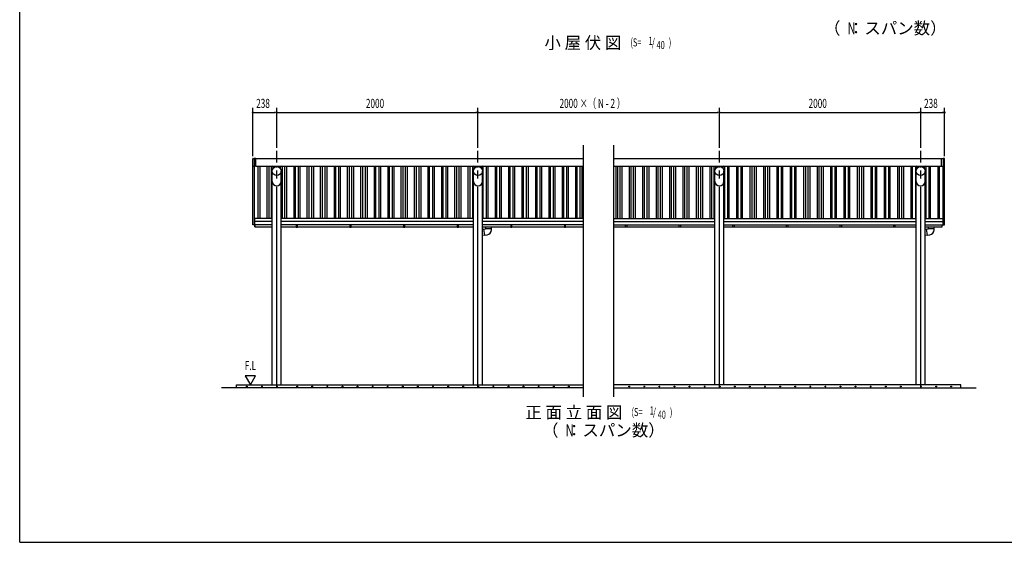
# Model space of a CAD drawing. Extents: x 434 to 16382, y 181 to 11242.
# Drawn here: x 434 to 10220, y 414 to 5609 of the extents above; entities that cross this region are included whole.
import ezdxf
from ezdxf.enums import TextEntityAlignment as Align

# ---------------------------------------------------------------- set-up
doc = ezdxf.new("R2010")
doc.units = 0
doc.header["$LTSCALE"] = 40
doc.header["$MEASUREMENT"] = 0
doc.linetypes.add('1PL-L', pattern=[56, 50, -2, 2, -2])
doc.linetypes.add('1PL-M', pattern=[15, 12, -1, 1, -1])
doc.layers.get('0').update_dxf_attribs({"linetype": 'CONTINUOUS'})
for name, color, linetype in [('1PL-L1', 6, '1PL-L'), ('1PL-M1', 6, '1PL-M'), ('BOYA_KANAGU', 3, 'CONTINUOUS'), ('CF-101', 3, 'CONTINUOUS'), ('CF-401', 3, 'CONTINUOUS'), ('HANA_KONA', 3, 'CONTINUOUS'), ('HANAKAKUSI', 4, 'CONTINUOUS'), ('HIKIDASHI', 6, 'CONTINUOUS'), ('KERABA', 2, 'CONTINUOUS'), ('KISO', 2, 'CONTINUOUS'), ('KYAPU', 3, 'CONTINUOUS'), ('SUNPOU', 4, 'CONTINUOUS'), ('TATEDOISIJIKANAGU', 2, 'CONTINUOUS'), ('U2', 4, 'CONTINUOUS'), ('WAKUSEN-01', 50, 'CONTINUOUS')]:
    doc.layers.add(name, color=color, linetype=linetype)
doc.styles.add('00', font='ROMANS', dxfattribs={"width": 0.666667, "bigfont": 'BIGFONT'})
doc.styles.add('01', font='ROMANS', dxfattribs={"height": 3, "bigfont": 'BIGFONT'})

msp = doc.modelspace()

# ---------------------------------------------------------------- linework, layer by layer
at = {"color": 0, "linetype": 'ByBlock'}
for centre in [(2691.8, 1962.3), (2841.8, 1962.3), (2991.8, 1962.3), (3191.8, 1962.3), (3341.8, 1962.3), (3491.8, 1962.3), (3641.8, 1962.3), (3791.8, 1962.3), (3941.8, 1962.3), (4091.8, 1962.3), (4241.8, 1962.3), (4391.8, 1962.3), (4541.8, 1962.3), (4691.8, 1962.3), (4841.8, 1962.3), (4991.8, 1962.3), (5141.8, 1962.3), (5291.8, 1962.3), (5441.8, 1962.3), (5591.8, 1962.3), (5741.8, 1962.3), (5891.8, 1962.3), (6491.8, 1962.3), (6641.8, 1962.3), (6791.8, 1962.3), (6941.8, 1962.3), (7091.8, 1962.3), (7241.8, 1962.3), (7391.8, 1962.3), (7541.8, 1962.3), (7691.8, 1962.3), (7841.8, 1962.3), (7991.8, 1962.3), (8141.8, 1962.3), (8291.8, 1962.3), (8441.8, 1962.3), (8591.8, 1962.3), (8741.8, 1962.3), (8891.8, 1962.3), (9041.8, 1962.3), (9191.8, 1962.3), (9391.8, 1962.3), (9541.8, 1962.3), (9691.8, 1962.3)]:
    msp.add_circle(centre, 3.75, dxfattribs=at)
for centre, start, end in [((2691.8, 1962.3), 0, 180), ((2691.8, 1962.3), 180, 0), ((2841.8, 1962.3), 0, 180), ((2841.8, 1962.3), 180, 0), ((2991.8, 1962.3), 0, 180), ((2991.8, 1962.3), 180, 0), ((3191.8, 1962.3), 0, 180), ((3191.8, 1962.3), 180, 0), ((3341.8, 1962.3), 0, 180), ((3341.8, 1962.3), 180, 0), ((3491.8, 1962.3), 0, 180), ((3491.8, 1962.3), 180, 0), ((3641.8, 1962.3), 0, 180), ((3641.8, 1962.3), 180, 0), ((3791.8, 1962.3), 0, 180), ((3791.8, 1962.3), 180, 0), ((3941.8, 1962.3), 0, 180), ((3941.8, 1962.3), 180, 0), ((4091.8, 1962.3), 0, 180), ((4091.8, 1962.3), 180, 0), ((4241.8, 1962.3), 0, 180), ((4241.8, 1962.3), 180, 0), ((4391.8, 1962.3), 0, 180), ((4391.8, 1962.3), 180, 0), ((4541.8, 1962.3), 0, 180), ((4541.8, 1962.3), 180, 0), ((4691.8, 1962.3), 0, 180), ((4691.8, 1962.3), 180, 0), ((4841.8, 1962.3), 0, 180), ((4841.8, 1962.3), 180, 0), ((4991.8, 1962.3), 0, 180), ((4991.8, 1962.3), 180, 0), ((5141.8, 1962.3), 0, 180), ((5141.8, 1962.3), 180, 0), ((5291.8, 1962.3), 0, 180), ((5291.8, 1962.3), 180, 0), ((5441.8, 1962.3), 0, 180), ((5441.8, 1962.3), 180, 0), ((5591.8, 1962.3), 0, 180), ((5591.8, 1962.3), 180, 0), ((5741.8, 1962.3), 0, 180), ((5741.8, 1962.3), 180, 0), ((5891.8, 1962.3), 0, 180), ((5891.8, 1962.3), 180, 0), ((6491.8, 1962.3), 0, 180), ((6491.8, 1962.3), 180, 0), ((6641.8, 1962.3), 0, 180), ((6641.8, 1962.3), 180, 0), ((6791.8, 1962.3), 0, 180), ((6791.8, 1962.3), 180, 0), ((6941.8, 1962.3), 0, 180), ((6941.8, 1962.3), 180, 0), ((7091.8, 1962.3), 0, 180), ((7091.8, 1962.3), 180, 0), ((7241.8, 1962.3), 0, 180), ((7241.8, 1962.3), 180, 0), ((7391.8, 1962.3), 0, 180), ((7391.8, 1962.3), 180, 0), ((7541.8, 1962.3), 0, 180), ((7541.8, 1962.3), 180, 0), ((7691.8, 1962.3), 0, 180), ((7691.8, 1962.3), 180, 0), ((7841.8, 1962.3), 0, 180), ((7841.8, 1962.3), 180, 0), ((7991.8, 1962.3), 0, 180), ((7991.8, 1962.3), 180, 0), ((8141.8, 1962.3), 0, 180), ((8141.8, 1962.3), 180, 0), ((8291.8, 1962.3), 0, 180), ((8291.8, 1962.3), 180, 0), ((8441.8, 1962.3), 0, 180), ((8441.8, 1962.3), 180, 0), ((8591.8, 1962.3), 0, 180), ((8591.8, 1962.3), 180, 0), ((8741.8, 1962.3), 0, 180), ((8741.8, 1962.3), 180, 0), ((8891.8, 1962.3), 0, 180), ((8891.8, 1962.3), 180, 0), ((9041.8, 1962.3), 0, 180), ((9041.8, 1962.3), 180, 0), ((9191.8, 1962.3), 0, 180), ((9191.8, 1962.3), 180, 0), ((9391.8, 1962.3), 0, 180), ((9391.8, 1962.3), 180, 0), ((9541.8, 1962.3), 0, 180), ((9541.8, 1962.3), 180, 0), ((9691.8, 1962.3), 0, 180), ((9691.8, 1962.3), 180, 0)]:
    msp.add_arc(centre, 1.88, start, end, dxfattribs=at)
at = {"layer": '1PL-L1'}
for p, q in [((2989, 1949.1), (2989, 4304.1)), ((4989, 1949.1), (4989, 4304.1)), ((7389, 1949.1), (7389, 4304.1)), ((9389, 1949.1), (9389, 4304.1))]:
    msp.add_line(p, q, dxfattribs=at)
at = {"layer": '1PL-M1'}
for p, q in [((2989, 4141.3), (2989, 4156.8)), ((4989, 4141.3), (4989, 4156.8)), ((7389, 4141.3), (7389, 4156.8)), ((9389, 4141.3), (9389, 4156.8))]:
    msp.add_line(p, q, dxfattribs=at)
at = {"layer": 'BOYA_KANAGU'}
for p, q in [((2956.8, 4134.6), (2955.2, 4136.2)), ((2956.8, 4134.6), (2955.2, 4136.2)), ((3021.1, 4134.6), (3022.8, 4136.2)), ((4956.8, 4134.6), (4955.2, 4136.2)), ((4956.8, 4134.6), (4955.2, 4136.2)), ((5021.1, 4134.6), (5022.8, 4136.2)), ((7356.8, 4134.6), (7355.2, 4136.2)), ((7421.1, 4134.6), (7422.8, 4136.2)), ((7421.1, 4134.6), (7422.8, 4136.2)), ((9356.8, 4134.6), (9355.2, 4136.2)), ((9421.1, 4134.6), (9422.8, 4136.2)), ((9421.1, 4134.6), (9422.8, 4136.2))]:
    msp.add_line(p, q, dxfattribs=at)
for centre, radius, start, end in [((2935.2, 4135.1), 20, 3.17738, 71.86611), ((2989, 4103.1), 47.3, 44.37377, 135.573), ((2989, 4103.1), 45, 44.427, 135.573), ((3042.8, 4135.1), 20, 108.13389, 176.82262), ((4935.2, 4135.1), 20, 3.17738, 71.86611), ((4989, 4103.1), 47.3, 44.37377, 135.573), ((4989, 4103.1), 45, 44.427, 135.573), ((5042.8, 4135.1), 20, 108.13389, 176.82262), ((7335.2, 4135.1), 20, 3.17738, 71.86611), ((7389, 4103.1), 47.3, 44.427, 135.62623), ((7389, 4103.1), 45, 44.427, 135.573), ((7442.8, 4135.1), 20, 108.13389, 176.82262), ((9335.2, 4135.1), 20, 3.17738, 71.86611), ((9389, 4103.1), 47.3, 44.427, 135.62623), ((9389, 4103.1), 45, 44.427, 135.573), ((9442.8, 4135.1), 20, 108.13389, 176.82262)]:
    msp.add_arc(centre, radius, start, end, dxfattribs=at)
at = {"layer": 'CF-101'}
for p, q in [((2944.4, 1979.1), (2944.4, 4104)), ((3033.5, 1979.1), (3033.5, 4104)), ((4944.4, 1979.1), (4944.4, 4104)), ((5033.5, 1979.1), (5033.5, 4104)), ((7344.4, 1979.1), (7344.4, 4104)), ((7433.5, 1979.1), (7433.5, 4104)), ((9344.4, 1979.1), (9344.4, 4104)), ((9433.5, 1979.1), (9433.5, 4104))]:
    msp.add_line(p, q, dxfattribs=at)
for centre in [(2989, 4001.6), (4989, 4001.6), (7389, 4001.6), (9389, 4001.6)]:
    msp.add_arc(centre, 45, 180, 0, dxfattribs=at)
at = {"layer": 'CF-401'}
for p, q in [((2802.7, 3634.1), (2802.7, 4154.1)), ((2819.3, 4154.1), (2819.3, 3634.1)), ((2892, 3634.1), (2892, 4154.1)), ((2908.6, 4154.1), (2908.6, 3634.1)), ((2936, 3634.1), (2936, 4154.1)), ((3041.9, 4154.1), (3041.9, 3634.1)), ((3069.3, 3634.1), (3069.3, 4154.1)), ((3085.9, 4154.1), (3085.9, 3634.1)), ((3158.6, 4154.1), (3158.6, 3634.1)), ((3175.2, 3634.1), (3175.2, 4154.1)), ((3202.1, 4154.1), (3202.1, 3634.1)), ((3219.3, 4154.1), (3219.3, 3634.1)), ((3292, 3634.1), (3292, 4154.1)), ((3308.6, 4154.1), (3308.6, 3634.1)), ((3336, 3634.1), (3336, 4154.1)), ((3352.6, 4154.1), (3352.6, 3634.1)), ((3425.3, 3634.1), (3425.3, 4154.1)), ((3441.9, 4154.1), (3441.9, 3634.1)), ((3469.3, 3634.1), (3469.3, 4154.1)), ((3485.9, 4154.1), (3485.9, 3634.1)), ((3558.6, 4154.1), (3558.6, 3634.1)), ((3575.2, 3634.1), (3575.2, 4154.1)), ((3602.1, 4154.1), (3602.1, 3634.1)), ((3619.3, 4154.1), (3619.3, 3634.1)), ((3692, 3634.1), (3692, 4154.1)), ((3708.6, 4154.1), (3708.6, 3634.1)), ((3736, 3634.1), (3736, 4154.1)), ((3752.6, 4154.1), (3752.6, 3634.1)), ((3825.3, 3634.1), (3825.3, 4154.1)), ((3841.9, 4154.1), (3841.9, 3634.1)), ((3869.3, 3634.1), (3869.3, 4154.1)), ((3885.9, 4154.1), (3885.9, 3634.1)), ((3958.6, 4154.1), (3958.6, 3634.1)), ((3975.2, 3634.1), (3975.2, 4154.1)), ((4002.1, 4154.1), (4002.1, 3634.1)), ((4019.3, 4154.1), (4019.3, 3634.1)), ((4092, 4154.1), (4092, 3634.1)), ((4108.6, 3634.1), (4108.6, 4154.1)), ((4135.5, 4154.1), (4135.5, 3634.1)), ((4152.7, 4154.1), (4152.7, 3634.1)), ((4225.4, 3634.1), (4225.4, 4154.1)), ((4242, 4154.1), (4242, 3634.1)), ((4269.4, 3634.1), (4269.4, 4154.1)), ((4286, 4154.1), (4286, 3634.1)), ((4358.7, 3634.1), (4358.7, 4154.1)), ((4375.3, 4154.1), (4375.3, 3634.1)), ((4402.7, 3634.1), (4402.7, 4154.1)), ((4419.3, 4154.1), (4419.3, 3634.1)), ((4492, 4154.1), (4492, 3634.1)), ((4508.6, 3634.1), (4508.6, 4154.1)), ((4535.5, 4154.1), (4535.5, 3634.1)), ((4552.7, 4154.1), (4552.7, 3634.1)), ((4625.4, 4154.1), (4625.4, 3634.1)), ((4642, 3634.1), (4642, 4154.1)), ((4668.9, 4154.1), (4668.9, 3634.1)), ((4686.1, 4154.1), (4686.1, 3634.1)), ((4758.8, 3634.1), (4758.8, 4154.1)), ((4775.4, 4154.1), (4775.4, 3634.1)), ((4802.8, 3634.1), (4802.8, 4154.1)), ((4819.4, 4154.1), (4819.4, 3634.1)), ((4892.1, 3634.1), (4892.1, 4154.1)), ((4908.7, 4154.1), (4908.7, 3634.1)), ((4936.1, 3634.1), (4936.1, 4154.1)), ((5042, 3634.1), (5042, 4154.1)), ((5068.9, 4154.1), (5068.9, 3634.1)), ((5086.1, 4154.1), (5086.1, 3634.1)), ((5158.8, 4154.1), (5158.8, 3634.1)), ((5175.4, 3634.1), (5175.4, 4154.1)), ((5202.3, 4154.1), (5202.3, 3634.1)), ((5219.5, 4154.1), (5219.5, 3634.1)), ((5292.2, 4154.1), (5292.2, 3634.1)), ((5308.8, 3634.1), (5308.8, 4154.1)), ((5335.7, 4154.1), (5335.7, 3634.1)), ((5352.9, 4154.1), (5352.9, 3634.1)), ((5425.6, 4154.1), (5425.6, 3634.1)), ((5442.2, 3634.1), (5442.2, 4154.1)), ((5469.1, 4154.1), (5469.1, 3634.1)), ((5486.3, 4154.1), (5486.3, 3634.1)), ((5559, 4154.1), (5559, 3634.1)), ((5575.6, 3634.1), (5575.6, 4154.1)), ((5602.5, 4154.1), (5602.5, 3634.1)), ((5619.7, 4154.1), (5619.7, 3634.1)), ((5692.4, 4154.1), (5692.4, 3634.1)), ((5709, 3634.1), (5709, 4154.1)), ((5735.9, 4154.1), (5735.9, 3634.1)), ((5753.1, 4154.1), (5753.1, 3634.1)), ((5825.8, 4154.1), (5825.8, 3634.1)), ((5842.4, 3634.1), (5842.4, 4154.1)), ((5869.3, 4154.1), (5869.3, 3634.1)), ((5886.5, 4154.1), (5886.5, 3634.1)), ((5959.2, 4154.1), (5959.2, 3634.1)), ((5975.8, 3634.1), (5975.8, 4154.1)), ((6002.7, 4154.1), (6002.7, 3634.1)), ((6019.9, 4154.1), (6019.9, 3634.1)), ((6358.1, 4154.1), (6358.1, 3634.1)), ((6375.3, 4154.1), (6375.3, 3634.1)), ((6402.1, 3634.1), (6402.1, 4154.1)), ((6418.8, 4154.1), (6418.8, 3634.1)), ((6491.5, 4154.1), (6491.5, 3634.1)), ((6508.7, 4154.1), (6508.7, 3634.1)), ((6535.5, 3634.1), (6535.5, 4154.1)), ((6552.2, 4154.1), (6552.2, 3634.1)), ((6624.9, 4154.1), (6624.9, 3634.1)), ((6642.1, 4154.1), (6642.1, 3634.1)), ((6668.9, 3634.1), (6668.9, 4154.1)), ((6685.6, 4154.1), (6685.6, 3634.1)), ((6758.3, 4154.1), (6758.3, 3634.1)), ((6775.5, 4154.1), (6775.5, 3634.1)), ((6802.3, 3634.1), (6802.3, 4154.1)), ((6819, 4154.1), (6819, 3634.1)), ((6891.7, 4154.1), (6891.7, 3634.1)), ((6908.9, 4154.1), (6908.9, 3634.1)), ((6935.7, 3634.1), (6935.7, 4154.1)), ((6952.4, 4154.1), (6952.4, 3634.1)), ((7025.1, 4154.1), (7025.1, 3634.1)), ((7042.3, 4154.1), (7042.3, 3634.1)), ((7069.1, 3634.1), (7069.1, 4154.1)), ((7085.8, 4154.1), (7085.8, 3634.1)), ((7158.5, 4154.1), (7158.5, 3634.1)), ((7175.7, 4154.1), (7175.7, 3634.1)), ((7202.5, 3634.1), (7202.5, 4154.1)), ((7219.2, 4154.1), (7219.2, 3634.1)), ((7291.9, 4154.1), (7291.9, 3634.1)), ((7309.1, 4154.1), (7309.1, 3634.1)), ((7335.9, 3634.1), (7335.9, 4154.1)), ((7441.9, 3634.1), (7441.9, 4154.1)), ((7469.2, 4154.1), (7469.2, 3634.1)), ((7485.9, 3634.1), (7485.9, 4154.1)), ((7558.6, 4154.1), (7558.6, 3634.1)), ((7575.2, 3634.1), (7575.2, 4154.1)), ((7602.5, 4154.1), (7602.5, 3634.1)), ((7619.2, 3634.1), (7619.2, 4154.1)), ((7691.9, 4154.1), (7691.9, 3634.1)), ((7709.1, 4154.1), (7709.1, 3634.1)), ((7735.9, 3634.1), (7735.9, 4154.1)), ((7752.6, 4154.1), (7752.6, 3634.1)), ((7825.3, 4154.1), (7825.3, 3634.1)), ((7842.5, 4154.1), (7842.5, 3634.1)), ((7869.3, 3634.1), (7869.3, 4154.1)), ((7886, 4154.1), (7886, 3634.1)), ((7958.7, 4154.1), (7958.7, 3634.1)), ((7975.3, 3634.1), (7975.3, 4154.1)), ((8002.6, 4154.1), (8002.6, 3634.1)), ((8019.3, 3634.1), (8019.3, 4154.1)), ((8092, 4154.1), (8092, 3634.1)), ((8108.6, 3634.1), (8108.6, 4154.1)), ((8135.9, 4154.1), (8135.9, 3634.1)), ((8152.6, 3634.1), (8152.6, 4154.1)), ((8225.3, 4154.1), (8225.3, 3634.1)), ((8242.5, 4154.1), (8242.5, 3634.1)), ((8269.3, 3634.1), (8269.3, 4154.1)), ((8286, 4154.1), (8286, 3634.1)), ((8358.7, 4154.1), (8358.7, 3634.1)), ((8375.9, 4154.1), (8375.9, 3634.1)), ((8402.7, 3634.1), (8402.7, 4154.1)), ((8419.4, 4154.1), (8419.4, 3634.1)), ((8492.1, 4154.1), (8492.1, 3634.1)), ((8508.7, 3634.1), (8508.7, 4154.1)), ((8536, 4154.1), (8536, 3634.1)), ((8552.7, 3634.1), (8552.7, 4154.1)), ((8625.4, 4154.1), (8625.4, 3634.1)), ((8642, 3634.1), (8642, 4154.1)), ((8669.3, 4154.1), (8669.3, 3634.1)), ((8686, 3634.1), (8686, 4154.1)), ((8758.7, 4154.1), (8758.7, 3634.1)), ((8775.9, 4154.1), (8775.9, 3634.1)), ((8802.7, 3634.1), (8802.7, 4154.1)), ((8819.4, 4154.1), (8819.4, 3634.1)), ((8892.1, 4154.1), (8892.1, 3634.1)), ((8908.7, 3634.1), (8908.7, 4154.1)), ((8936, 4154.1), (8936, 3634.1)), ((8952.7, 3634.1), (8952.7, 4154.1)), ((9025.4, 4154.1), (9025.4, 3634.1)), ((9042, 3634.1), (9042, 4154.1)), ((9069.3, 4154.1), (9069.3, 3634.1)), ((9086, 3634.1), (9086, 4154.1)), ((9158.7, 4154.1), (9158.7, 3634.1)), ((9175.9, 4154.1), (9175.9, 3634.1)), ((9202.7, 3634.1), (9202.7, 4154.1)), ((9219.4, 4154.1), (9219.4, 3634.1)), ((9292.1, 4154.1), (9292.1, 3634.1)), ((9308.7, 3634.1), (9308.7, 4154.1)), ((9336, 4154.1), (9336, 3634.1)), ((9442, 3634.1), (9442, 4154.1)), ((9469.3, 4154.1), (9469.3, 3634.1)), ((9486, 3634.1), (9486, 4154.1)), ((9558.7, 4154.1), (9558.7, 3634.1)), ((9575.3, 3634.1), (9575.3, 4154.1))]:
    msp.add_line(p, q, dxfattribs=at)
at = {"layer": 'HANA_KONA'}
for p, q in [((2751, 4153), (2751, 4225.1)), ((2755, 4229.1), (2766, 4229.1)), ((2766, 4229.1), (2766, 4149)), ((9623, 4229.1), (9612, 4229.1)), ((9612, 4229.1), (9612, 4149)), ((9627, 4153), (9627, 4225.1)), ((2766, 4149), (2755, 4149)), ((9612, 4149), (9623, 4149))]:
    msp.add_line(p, q, dxfattribs=at)
for centre, start, end in [((2755, 4225.1), 90, 180), ((9623, 4225.1), 0, 90), ((2755, 4153), 180, 270), ((9623, 4153), 270, 0)]:
    msp.add_arc(centre, 4, start, end, dxfattribs=at)
at = {"layer": 'HANAKAKUSI'}
for p, q in [((2766, 4229.1), (6039, 4229.1)), ((6339, 4228.9), (9597, 4228.9)), ((2781, 4154.1), (6039, 4154.1)), ((6339, 4154.1), (9597, 4154.1)), ((2944.4, 3634.1), (2767, 3634.1)), ((2767, 3634.1), (2767, 3569.1)), ((2767, 3634.1), (2767, 3569.1)), ((4944.4, 3634.1), (3033.5, 3634.1)), ((6039, 3634.1), (5033.5, 3634.1)), ((6339, 3634.1), (7344.4, 3634.1)), ((7433.5, 3634.1), (9344.4, 3634.1)), ((9433.5, 3634.1), (9611, 3634.1)), ((9611, 3634.1), (9611, 3569.1)), ((2944.4, 3604.1), (2767, 3604.1)), ((2944.4, 3569.1), (2767, 3569.1)), ((4944.4, 3604.1), (3033.5, 3604.1)), ((4944.4, 3569.1), (3033.5, 3569.1)), ((6039, 3604.1), (5033.5, 3604.1)), ((6039, 3569.1), (5033.5, 3569.1)), ((6339, 3604.1), (7344.4, 3604.1)), ((6339, 3569.1), (7344.4, 3569.1)), ((7433.5, 3604.1), (9344.4, 3604.1)), ((7433.5, 3569.1), (9344.4, 3569.1)), ((9433.5, 3604.1), (9611, 3604.1)), ((9433.5, 3569.1), (9611, 3569.1))]:
    msp.add_line(p, q, dxfattribs=at)
at = {"layer": 'KERABA'}
for p, q in [((2751, 3569.1), (2751, 4223.3)), ((2781, 4228.9), (2766, 4228.9)), ((2781, 4153.9), (2781, 4228.9)), ((9597, 4153.9), (9597, 4228.9)), ((9597, 4228.9), (9612, 4228.9)), ((9627, 3569.1), (9627, 4223.3)), ((2781, 4153.9), (2767, 4153.9)), ((2767, 3569.1), (2767, 4153.9)), ((9597, 4153.9), (9611, 4153.9)), ((9611, 3569.1), (9611, 4153.9)), ((2767, 3569.1), (2751, 3569.1)), ((9611, 3569.1), (9627, 3569.1))]:
    msp.add_line(p, q, dxfattribs=at)
at = {"layer": 'KISO'}
for p, q in [((2589, 1949.1), (2589, 1979.1)), ((2589, 1979.1), (6039, 1979.1)), ((9789, 1979.1), (6339, 1979.1)), ((9789, 1949.1), (9789, 1979.1)), ((6039, 1949.1), (2439, 1949.1)), ((6339, 1949.1), (9939, 1949.1))]:
    msp.add_line(p, q, dxfattribs=at)
at = {"layer": 'KYAPU'}
for centre in [(2989, 4104), (4989, 4104), (7389, 4104), (9389, 4104)]:
    msp.add_circle(centre, 45, dxfattribs=at)
at = {"layer": 'SUNPOU'}
for p, q in [((2751, 4253.3), (2751, 4732.1)), ((2989, 4334.1), (2989, 4732.1)), ((2989, 4334.1), (2989, 4732.1)), ((4989, 4334.1), (4989, 4732.1)), ((4989, 4334.1), (4989, 4732.1)), ((7389, 4334.1), (7389, 4732.1)), ((7389, 4334.1), (7389, 4732.1)), ((9389, 4334.1), (9389, 4732.1)), ((9389, 4334.1), (9389, 4732.1)), ((9627, 4253.3), (9627, 4732.1)), ((2762.2, 4687.1), (2773.5, 4687.1)), ((2766, 4687.1), (2974, 4687.1)), ((2977.7, 4687.1), (2966.5, 4687.1)), ((3000.2, 4687.1), (3011.5, 4687.1)), ((3004, 4687.1), (4974, 4687.1)), ((4977.7, 4687.1), (4966.5, 4687.1)), ((5000.2, 4687.1), (5011.5, 4687.1)), ((5004, 4687.1), (7374, 4687.1)), ((7377.7, 4687.1), (7366.5, 4687.1)), ((7400.2, 4687.1), (7411.5, 4687.1)), ((7404, 4687.1), (9374, 4687.1)), ((9377.7, 4687.1), (9366.5, 4687.1)), ((9400.2, 4687.1), (9411.5, 4687.1)), ((9404, 4687.1), (9612, 4687.1)), ((9615.7, 4687.1), (9604.5, 4687.1)), ((2779, 2069.1), (2675.1, 2069.1)), ((2675.1, 2069.1), (2727.1, 1979.1)), ((2727.1, 1979.1), (2779, 2069.1))]:
    msp.add_line(p, q, dxfattribs=at)
for centre, start, end in [((2751, 4687.1), 0, 180), ((2751, 4687.1), 180, 0), ((2989, 4687.1), 0, 180), ((2989, 4687.1), 0, 180), ((2989, 4687.1), 180, 0), ((2989, 4687.1), 180, 0), ((4989, 4687.1), 0, 180), ((4989, 4687.1), 0, 180), ((4989, 4687.1), 180, 0), ((4989, 4687.1), 180, 0), ((7389, 4687.1), 0, 180), ((7389, 4687.1), 0, 180), ((7389, 4687.1), 180, 0), ((7389, 4687.1), 180, 0), ((9389, 4687.1), 0, 180), ((9389, 4687.1), 0, 180), ((9389, 4687.1), 180, 0), ((9389, 4687.1), 180, 0), ((9627, 4687.1), 0, 180), ((9627, 4687.1), 180, 0)]:
    msp.add_arc(centre, 5.62, start, end, dxfattribs=at)
at = {"layer": 'TATEDOISIJIKANAGU'}
for p, q in [((5042.6, 3526), (5033.5, 3524.4)), ((5042.3, 3527.3), (5062, 3530.8)), ((5042.3, 3527.3), (5053.2, 3465.6)), ((5062, 3531.8), (5065, 3531.8)), ((5062, 3530.8), (5062, 3531.8)), ((5063.5, 3551.6), (5063.5, 3531.8)), ((5065, 3531.8), (5119.5, 3531.8)), ((5119.5, 3531.8), (5122.5, 3531.8)), ((5121, 3551.6), (5121, 3531.8)), ((5122.5, 3519.8), (5122.5, 3531.8)), ((9442.6, 3526), (9433.5, 3524.4)), ((9442.3, 3527.3), (9462, 3530.8)), ((9442.3, 3527.3), (9453.2, 3465.6)), ((9462, 3531.8), (9465, 3531.8)), ((9462, 3530.8), (9462, 3531.8)), ((9463.5, 3551.6), (9463.5, 3531.8)), ((9465, 3531.8), (9519.5, 3531.8)), ((9519.5, 3531.8), (9522.5, 3531.8)), ((9521, 3551.6), (9521, 3531.8)), ((9522.5, 3519.8), (9522.5, 3531.8)), ((5053, 3466.9), (5033.5, 3463.5)), ((5053.2, 3465.6), (5081.2, 3470.5)), ((9453, 3466.9), (9433.5, 3463.5)), ((9453.2, 3465.6), (9481.2, 3470.5))]:
    msp.add_line(p, q, dxfattribs=at)
for centre in [(5072.5, 3519.8), (9472.5, 3519.8)]:
    msp.add_arc(centre, 50, 280, 0, dxfattribs=at)
at = {"layer": 'U2'}
for p, q in [((6039, 1859.1), (6039, 4362.6)), ((6339, 1859.1), (6339, 4362.6)), ((2771, 3551.6), (2771, 3568.1)), ((2771, 3551.6), (2944.4, 3551.6)), ((2776, 3551.6), (2776, 3569.1)), ((3033.5, 3551.6), (3183.2, 3551.6)), ((3183.2, 3569.1), (3183.2, 3547.7)), ((3183.2, 3547.7), (3194.2, 3547.7)), ((3194.2, 3547.7), (3194.2, 3569.1)), ((3194.2, 3551.6), (3716.4, 3551.6)), ((3716.4, 3569.1), (3716.4, 3547.7)), ((3716.4, 3547.7), (3727.4, 3547.7)), ((3727.4, 3547.7), (3727.4, 3569.1)), ((3727.4, 3551.6), (4249.6, 3551.6)), ((4249.6, 3569.1), (4249.6, 3547.7)), ((4249.6, 3547.7), (4260.6, 3547.7)), ((4260.6, 3547.7), (4260.6, 3569.1)), ((4260.6, 3551.6), (4782.8, 3551.6)), ((4782.8, 3569.1), (4782.8, 3547.7)), ((4782.8, 3547.7), (4793.8, 3547.7)), ((4793.8, 3547.7), (4793.8, 3569.1)), ((4793.8, 3551.6), (4944.4, 3551.6)), ((5033.5, 3551.6), (5316, 3551.6)), ((5316, 3569.1), (5316, 3547.7)), ((5316, 3547.7), (5327, 3547.7)), ((5327, 3547.7), (5327, 3569.1)), ((5327, 3551.6), (5849.2, 3551.6)), ((5849.2, 3569.1), (5849.2, 3547.7)), ((5849.2, 3547.7), (5860.2, 3547.7)), ((5860.2, 3547.7), (5860.2, 3569.1)), ((5860.2, 3551.6), (6039, 3551.6)), ((6339, 3551.6), (6456.5, 3551.6)), ((6456.5, 3547.7), (6456.5, 3569.1)), ((6467.5, 3547.7), (6456.5, 3547.7)), ((6467.5, 3569.1), (6467.5, 3547.7)), ((6467.5, 3551.6), (6989.7, 3551.6)), ((6989.7, 3547.7), (6989.7, 3569.1)), ((7000.7, 3547.7), (6989.7, 3547.7)), ((7000.7, 3569.1), (7000.7, 3547.7)), ((7000.7, 3551.6), (7344.4, 3551.6)), ((7433.5, 3551.6), (7522.9, 3551.6)), ((7522.9, 3547.7), (7522.9, 3569.1)), ((7533.9, 3547.7), (7522.9, 3547.7)), ((7533.9, 3569.1), (7533.9, 3547.7)), ((7533.9, 3551.6), (8056.1, 3551.6)), ((8056.1, 3547.7), (8056.1, 3569.1)), ((8067.1, 3547.7), (8056.1, 3547.7)), ((8067.1, 3569.1), (8067.1, 3547.7)), ((8067.1, 3551.6), (8589.3, 3551.6)), ((8589.3, 3547.7), (8589.3, 3569.1)), ((8600.3, 3547.7), (8589.3, 3547.7)), ((8600.3, 3569.1), (8600.3, 3547.7)), ((8600.3, 3551.6), (9122.5, 3551.6)), ((9122.5, 3547.7), (9122.5, 3569.1)), ((9133.5, 3547.7), (9122.5, 3547.7)), ((9133.5, 3569.1), (9133.5, 3547.7)), ((9133.5, 3551.6), (9344.4, 3551.6)), ((9433.5, 3551.6), (9602, 3551.6)), ((9602, 3551.6), (9602, 3569.1))]:
    msp.add_line(p, q, dxfattribs=at)
at = {"layer": 'WAKUSEN-01'}
for q in [(434, 11242), (16382, 414)]:
    msp.add_line((434, 414), q, dxfattribs=at)

# ---------------------------------------------------------------- texts
at = {"layer": 'HIKIDASHI', "style": '01'}
msp.add_text('（  ：スパン数）', height=120, dxfattribs=at).set_placement((9037, 5508.7), align=Align.MIDDLE)
at = {"layer": 'HIKIDASHI', "style": '00', "width": 0.666667}
msp.add_text('N', height=120, dxfattribs=at).set_placement((8701.5, 5508.7), align=Align.MIDDLE)
at = {"layer": 'HIKIDASHI', "style": '01'}
for s, p in [('小 屋 伏 図', (6413.9, 5319.6)), ('正 面 立 面 図', (6424.8, 1645))]:
    msp.add_text(s, height=120, dxfattribs=at).set_placement(p, align=Align.RIGHT)
at = {"layer": 'HIKIDASHI', "style": '00', "width": 0.67}
for s, p in [('(S=', (6503.9, 5343.4)), ('1', (6684.6, 5359)), ('/', (6717.7, 5343.4)), ('40', (6764, 5317.2)), (')', (6885.4, 5343.4)), ('1', (6695.5, 1684.4)), ('(S=', (6514.8, 1668.8)), ('/', (6728.7, 1668.8)), ('40', (6775, 1642.7)), (')', (6896.4, 1668.8))]:
    msp.add_text(s, height=80, dxfattribs=at).set_placement(p)
at = {"layer": 'SUNPOU', "style": '00'}
for s, width, p in [('238', 0.666667, (2784.3, 4732.1)), ('2000', 0.666667, (3874.7, 4732.1)), ('2000 ×（ N - 2 ）', 0.6667, (5799.2, 4732.1)), ('2000', 0.666667, (8274.7, 4732.1)), ('238', 0.666667, (9422.3, 4732.1))]:
    msp.add_text(s, height=90, dxfattribs=dict(at, width=width)).set_placement(p)
at = {"layer": 'SUNPOU', "style": '00', "width": 0.666667}
for s, height, p in [('F.L', 90, (2727.1, 2159.1)), ('N', 120, (5900, 1512.4))]:
    msp.add_text(s, height=height, dxfattribs=at).set_placement(p, align=Align.MIDDLE)
at = {"layer": 'SUNPOU', "style": '01'}
msp.add_text('（  ：スパン数）', height=120, dxfattribs=at).set_placement((6235.5, 1512.4), align=Align.MIDDLE)

doc.saveas('drawing.dxf')
